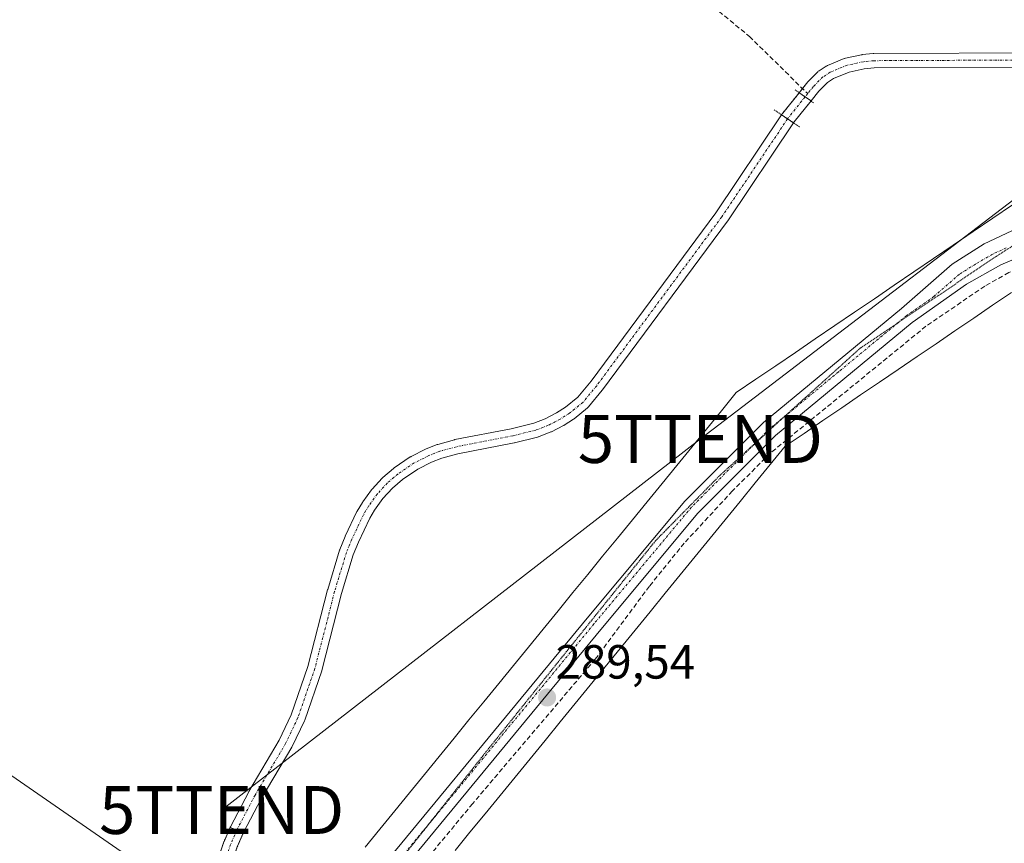
# Model space of a CAD drawing. Units: metres. Extents: x 601230 to 604713, y 4687526 to 4689890.
# Drawn here: x 603174 to 603379, y 4689055 to 4689227 of the extents above; entities that cross this region are included whole.
import ezdxf
from ezdxf.enums import TextEntityAlignment as Align

# ---------------------------------------------------------------- set-up
doc = ezdxf.new("R2010")
doc.units = ezdxf.units.M
doc.header["$MEASUREMENT"] = 0
for name, pattern in [('TRAZO_Y_PUNTO', [1, 0.5, -0.25, 0, -0.25]), ('TRAZOS2', [0.375, 0.25, -0.125]), ('TRAZOSX2', [1.5, 1, -0.5])]:
    doc.linetypes.add(name, pattern=pattern)
doc.layers.get('0').update_dxf_attribs({"lineweight": 5})
for name, color, linetype, lineweight in [('Carátula', 7, 'Continuous', 5), ('Corriente artificial Cxs', 5, 'Continuous', 13), ('Corriente artificial eje', 142, 'TRAZO_Y_PUNTO', 0), ('Corriente artificial eje oculto', 133, 'TRAZO_Y_PUNTO', 0), ('Corriente artificial lineal', 5, 'TRAZOSX2', 13), ('Corriente artificial oculto Cxs', 133, 'Continuous', 13), ('Corriente artificial superficial', 5, 'Continuous', 13), ('Corriente artificial superficial oculto', 133, 'TRAZO_Y_PUNTO', 13), ('Cultivos herbáceos CxS', 92, 'Continuous', 0), ('Pista no pavimentada', 254, 'Continuous', 13), ('Pista no pavimentada Cxs', 254, 'Continuous', 0), ('Pista pavimentada eje', 135, 'TRAZO_Y_PUNTO', 0), ('Puente lineal', 2, 'TRAZOS2', 0), ('Punto de cota en terreno', 7, 'Continuous', 0), ('Rótulo de punto de cota en terreno', 19, 'Continuous', 0), ('Suelo desnudo', 252, 'Continuous', 0), ('Suelo desnudo CxS', 43, 'Continuous', 0), ('Tendido', 6, 'Continuous', 0), ('Torre de tendido puntual', 7, 'Continuous', 0), ('Vía pecuaria', 92, 'Continuous', 13), ('Vía pecuaria CxS', 92, 'Continuous', 13), ('Vía pecuaria eje', 92, 'TRAZOS2', 0)]:
    doc.layers.add(name, color=color, linetype=linetype, lineweight=lineweight)
doc.styles.add('Arial', font='txt', dxfattribs={"height": 0.2})

# ---------------------------------------------------------------- blocks, each defined once
blk = doc.blocks.new('*U154')
at = {"layer": 'Cultivos herbáceos CxS', "color": 92, "linetype": 'Continuous', "lineweight": 0}
for points in [[(603219.02, 4689053.87, 289.31), (603220.27, 4689056.76, 289.15), (603220.33, 4689056.88, 289.14), (603224.03, 4689063.95, 288.83), (603230.4, 4689074.7, 288.84), (603230.46, 4689074.81, 288.83), (603233.03, 4689080.23, 288.68), (603233.09, 4689080.37, 288.7), (603236.64, 4689090.62, 288.7), (603236.67, 4689090.74, 288.7), (603240.78, 4689106.77, 288.96), (603243.22, 4689114.87, 289), (603244.3, 4689117.5, 289.19), (603246.69, 4689122.53, 288.92), (603247.7, 4689124.21, 288.92), (603249.43, 4689126.62, 288.84), (603251.41, 4689128.79, 288.57), (603253.5, 4689130.55, 288.82), (603256.74, 4689132.74, 288.8), (603259.61, 4689134.19, 288.91), (603261.77, 4689135.05, 289.04), (603265.11, 4689135.96, 289.09), (603276.85, 4689138.24, 288.67), (603276.93, 4689138.25, 288.68), (603281.74, 4689139.43, 289.02), (603281.89, 4689139.48, 289.03), (603281.93, 4689139.49, 289.03), (603284.51, 4689140.5, 289.13), (603284.65, 4689140.56, 289.13), (603287.15, 4689141.83, 289.12), (603287.22, 4689141.87, 289.13), (603287.28, 4689141.91, 289.13), (603289.25, 4689143.19, 289.25), (603289.38, 4689143.28, 289.26), (603292.18, 4689145.56, 289.35), (603292.38, 4689145.75, 289.34), (603295.24, 4689149.21, 289.34), (603295.29, 4689149.27, 289.34), (603321.41, 4689184.5, 289), (603321.45, 4689184.56, 289), (603335.2, 4689205.03, 289.33), (603335.34, 4689205.23, 289.36), (603338.85, 4689209.6, 289.58), (603340.48, 4689211.62, 289.18), (603342.28, 4689213.47, 288.86), (603343.54, 4689214.26, 289.11), (603346.82, 4689215.62, 289.38), (603349.96, 4689216.29, 289.22), (603352.06, 4689216.51, 289.15), (603387.62, 4689216.67, 289.15)], [(603387.58, 4689219.67, 288.91), (603351.97, 4689219.51, 288.93), (603351.82, 4689219.5, 288.92), (603349.57, 4689219.27, 288.95), (603349.47, 4689219.25, 288.95), (603349.41, 4689219.24, 288.95), (603346.06, 4689218.52, 289.02), (603345.86, 4689218.47, 289.03), (603345.8, 4689218.44, 289.04), (603342.27, 4689216.98, 289.12), (603342.1, 4689216.89, 289.11), (603342.05, 4689216.86, 289.1), (603340.54, 4689215.91, 289.07), (603340.37, 4689215.79, 289.07), (603340.26, 4689215.69, 289.07), (603338.29, 4689213.67, 289.22), (603338.2, 4689213.57, 289.23), (603336.4, 4689211.33, 289.58), (603332.96, 4689207.06, 289.38), (603332.88, 4689206.96, 289.36), (603332.7, 4689206.69, 289.32), (603318.98, 4689186.26, 288.84), (603292.9, 4689151.09, 288.98), (603290.17, 4689147.79, 289.02), (603287.55, 4689145.66, 288.94), (603285.72, 4689144.47, 288.81), (603283.35, 4689143.27, 288.76), (603280.93, 4689142.32, 288.78), (603276.25, 4689141.18, 288.74), (603264.48, 4689138.9, 288.82), (603264.37, 4689138.87, 288.83), (603260.9, 4689137.92, 288.97), (603260.78, 4689137.88, 288.96), (603260.74, 4689137.86, 288.96), (603258.44, 4689136.95, 288.86), (603258.32, 4689136.9, 288.85), (603255.3, 4689135.37, 288.72), (603255.23, 4689135.33, 288.72), (603255.14, 4689135.28, 288.72), (603251.76, 4689132.99, 288.68), (603251.63, 4689132.9, 288.68), (603249.4, 4689131.02, 288.69), (603249.26, 4689130.88, 288.69), (603247.16, 4689128.58, 288.73), (603247.12, 4689128.53, 288.73), (603247.05, 4689128.45, 288.73), (603245.22, 4689125.91, 288.85), (603245.16, 4689125.8, 288.85), (603244.07, 4689124, 289.01), (603244.01, 4689123.88, 289.02), (603241.57, 4689118.75, 289.03), (603241.54, 4689118.67, 289.02), (603240.42, 4689115.94, 288.83), (603240.4, 4689115.89, 288.83), (603240.37, 4689115.81, 288.83), (603237.9, 4689107.6, 288.76), (603237.88, 4689107.54, 288.76), (603233.78, 4689091.55, 288.7), (603230.29, 4689081.44, 288.51), (603227.78, 4689076.16, 288.72), (603221.43, 4689065.44, 288.44), (603221.39, 4689065.38, 288.44), (603217.59, 4689058.1, 288.86), (603217.55, 4689058.01, 288.87), (603217.51, 4689057.93, 288.87), (603216.24, 4689055.01, 289.06), (603216.2, 4689054.91, 289.07), (603215.5, 4689052.87, 289.06)]]:
    blk.add_polyline3d(points, dxfattribs=at)
blk = doc.blocks.new('5PATER')
at = {"layer": 'Carátula', "linetype": 'Continuous', "lineweight": 5}
h = blk.add_hatch(color=250, dxfattribs=at)
edge = h.paths.add_edge_path()
edge.add_ellipse((0, 0.01), major_axis=(-1.33, -1.34), ratio=0.999422, start_angle=0, end_angle=360)
blk = doc.blocks.new('*U172')
at = {"layer": 'Vía pecuaria eje', "color": 92, "linetype": 'TRAZOS2', "lineweight": 0}
for points in [[(603514.49, 4689288.73, 290.14), (603489.86, 4689277.65, 289.88), (603476.23, 4689269.13, 289.82), (603450.99, 4689249.59, 289.99), (603437.85, 4689238.66, 290.79), (603435.44, 4689232.7, 291.01), (603435.6, 4689222.6, 290.91), (603434.65, 4689215.36, 290.29), (603418.18, 4689203.13, 289.74), (603397.96, 4689190.21, 289.58), (603377.5, 4689177.14, 289.53), (603365.33, 4689168.9, 289.45), (603349.17, 4689158.04, 289.35), (603337.2, 4689147.25, 289.34), (603319.92, 4689131.55, 289.37), (603306.38, 4689117.81, 289.34), (603284.71, 4689090.84, 289.44), (603271, 4689073.77, 289.48)], [(603271, 4689073.77, 289.48), (603223.05, 4689013.25, 289.32), (603196.11, 4688979.27, 289.32), (603183.92, 4688963.89, 289.28), (603175.8, 4688954.16, 289.24), (603163.3, 4688939.17, 289.21), (603145.05, 4688921.31, 289.15), (603132.6, 4688910.83, 289.19), (603113.75, 4688899.45, 289.14), (603089.61, 4688884.14, 289.06), (603077.65, 4688874.01, 289.04)]]:
    blk.add_polyline3d(points, dxfattribs=at)
blk = doc.blocks.new('5TTEND')
blk.add_text('5TTEND', height=10).set_placement((0, 0), align=Align.MIDDLE_CENTER)

msp = doc.modelspace()

# ---------------------------------------------------------------- linework, layer by layer
at = {"layer": 'Corriente artificial Cxs', "color": 5, "linetype": 'Continuous', "lineweight": 13}
msp.add_polyline3d([(603387.62, 4689216.67, 289.15), (603352.06, 4689216.51, 289.15), (603349.96, 4689216.29, 289.22), (603346.82, 4689215.62, 289.38), (603343.54, 4689214.26, 289.11), (603342.28, 4689213.47, 288.86), (603340.48, 4689211.62, 289.18), (603338.85, 4689209.6, 289.58), (603338.85, 4689209.6, 289.58), (603337.62, 4689210.47, 289.55), (603336.4, 4689211.33, 289.58), (603338.2, 4689213.57, 289.23), (603338.29, 4689213.67, 289.22), (603340.26, 4689215.69, 289.07), (603340.37, 4689215.79, 289.07), (603340.54, 4689215.91, 289.07), (603342.05, 4689216.86, 289.1), (603342.1, 4689216.89, 289.11), (603342.27, 4689216.98, 289.12), (603345.8, 4689218.44, 289.04), (603345.86, 4689218.47, 289.03), (603346.06, 4689218.52, 289.02), (603349.41, 4689219.24, 288.95), (603349.47, 4689219.25, 288.95), (603349.57, 4689219.27, 288.95), (603351.82, 4689219.5, 288.92), (603351.97, 4689219.51, 288.93), (603387.58, 4689219.67, 288.91)], dxfattribs=at)
msp.add_polyline3d([(603335.2, 4689205.03, 289.33), (603321.45, 4689184.56, 289), (603321.41, 4689184.5, 289), (603295.29, 4689149.27, 289.34), (603295.24, 4689149.21, 289.34), (603292.38, 4689145.75, 289.34), (603292.18, 4689145.56, 289.35), (603289.38, 4689143.28, 289.26), (603289.25, 4689143.19, 289.25), (603287.28, 4689141.91, 289.13), (603287.22, 4689141.87, 289.13), (603287.15, 4689141.83, 289.12), (603284.65, 4689140.56, 289.13), (603284.51, 4689140.5, 289.13), (603281.93, 4689139.49, 289.03), (603281.89, 4689139.48, 289.03), (603281.74, 4689139.43, 289.02), (603276.93, 4689138.25, 288.68), (603276.85, 4689138.24, 288.67), (603265.11, 4689135.96, 289.09), (603261.77, 4689135.05, 289.04), (603259.61, 4689134.19, 288.91), (603256.74, 4689132.74, 288.8), (603253.5, 4689130.55, 288.82), (603251.41, 4689128.79, 288.57), (603249.43, 4689126.62, 288.84), (603247.7, 4689124.21, 288.92), (603246.69, 4689122.53, 288.92), (603244.3, 4689117.5, 289.19), (603243.22, 4689114.87, 289), (603240.78, 4689106.77, 288.96), (603236.67, 4689090.74, 288.7), (603236.64, 4689090.62, 288.7), (603233.09, 4689080.37, 288.7), (603233.03, 4689080.23, 288.68), (603230.46, 4689074.81, 288.83), (603230.4, 4689074.7, 288.84), (603224.03, 4689063.95, 288.83), (603220.33, 4689056.88, 289.14), (603217.51, 4689057.93, 288.87), (603217.54, 4689058.01, 288.87), (603217.59, 4689058.1, 288.86), (603221.39, 4689065.38, 288.44), (603221.43, 4689065.44, 288.44), (603227.78, 4689076.16, 288.72), (603230.29, 4689081.44, 288.51), (603233.78, 4689091.55, 288.7), (603237.88, 4689107.54, 288.76), (603237.9, 4689107.6, 288.76), (603240.37, 4689115.81, 288.83), (603240.4, 4689115.89, 288.83), (603240.42, 4689115.94, 288.83), (603241.54, 4689118.67, 289.02), (603241.57, 4689118.75, 289.03), (603244.01, 4689123.88, 289.02), (603244.07, 4689124, 289.01), (603245.16, 4689125.8, 288.85), (603245.22, 4689125.91, 288.85), (603247.05, 4689128.45, 288.73), (603247.12, 4689128.53, 288.73), (603247.16, 4689128.58, 288.73), (603249.26, 4689130.88, 288.69), (603249.4, 4689131.02, 288.69), (603251.63, 4689132.9, 288.68), (603251.76, 4689132.99, 288.68), (603255.14, 4689135.28, 288.72), (603255.23, 4689135.33, 288.72), (603255.3, 4689135.37, 288.72), (603258.32, 4689136.9, 288.85), (603258.44, 4689136.95, 288.86), (603260.74, 4689137.86, 288.96), (603260.78, 4689137.88, 288.96), (603260.9, 4689137.92, 288.97), (603264.37, 4689138.87, 288.83), (603264.48, 4689138.9, 288.82), (603276.25, 4689141.18, 288.74), (603280.93, 4689142.32, 288.78), (603283.35, 4689143.27, 288.76), (603285.72, 4689144.47, 288.81), (603287.55, 4689145.66, 288.94), (603290.17, 4689147.79, 289.02), (603292.9, 4689151.09, 288.98), (603318.98, 4689186.26, 288.84), (603332.7, 4689206.69, 289.32), (603335.2, 4689205.03, 289.33)], close=True, dxfattribs=at)
at = {"layer": 'Corriente artificial eje', "color": 142, "linetype": 'TRAZO_Y_PUNTO', "lineweight": 0}
for points in [[(603424.35, 4689221.26, 289.88), (603412.47, 4689219.56, 289.22), (603405.32, 4689218.87, 288.93), (603401.19, 4689218.63, 288.9), (603387.61, 4689218.17, 288.85), (603351.98, 4689218.01, 288.91), (603349.73, 4689217.78, 288.99), (603346.37, 4689217.06, 289.19), (603342.85, 4689215.59, 289.06), (603341.34, 4689214.64, 288.86), (603339.36, 4689212.62, 289.16), (603338.16, 4689211.13, 289.46)], [(603338.16, 4689211.13, 289.46), (603337.62, 4689210.47, 289.55)], [(603333.95, 4689205.86, 289.31), (603320.2, 4689185.4, 288.89), (603294.08, 4689150.17, 289.14), (603291.23, 4689146.71, 289.18), (603288.43, 4689144.45, 289.07), (603286.47, 4689143.17, 288.87), (603283.97, 4689141.9, 288.93), (603281.38, 4689140.89, 288.89), (603276.57, 4689139.71, 288.67), (603264.77, 4689137.42, 288.92), (603261.3, 4689136.47, 289), (603259, 4689135.56, 288.87), (603255.98, 4689134.04, 288.68), (603252.6, 4689131.75, 288.71), (603250.37, 4689129.87, 288.63), (603248.27, 4689127.57, 288.75), (603246.44, 4689125.03, 288.78), (603245.37, 4689123.24, 288.92), (603242.93, 4689118.1, 289.09), (603241.81, 4689115.37, 288.83), (603239.33, 4689107.17, 288.85), (603235.22, 4689091.11, 288.69), (603231.68, 4689080.87, 288.44), (603229.11, 4689075.46, 288.75), (603222.72, 4689064.68, 288.58), (603218.92, 4689057.41, 289.01), (603218.92, 4689057.4, 289.01)]]:
    msp.add_polyline3d(points, dxfattribs=at)
at = {"layer": 'Corriente artificial eje oculto', "color": 133, "linetype": 'TRAZO_Y_PUNTO', "lineweight": 0}
for points in [[(603337.62, 4689210.47, 289.55), (603334.13, 4689206.12, 289.35), (603333.95, 4689205.86, 289.31)], [(603218.92, 4689057.4, 289.01), (603217.62, 4689054.41, 289.18), (603216.92, 4689052.37, 289.03), (603216.92, 4689052.36, 289.03)]]:
    msp.add_polyline3d(points, dxfattribs=at)
at = {"layer": 'Corriente artificial lineal', "color": 5, "linetype": 'TRAZOSX2', "lineweight": 13}
for points in [[(603244.54, 4689348.34, 289.08), (603251.71, 4689322.63, 289.11), (603260.65, 4689285.62, 289.09), (603270.77, 4689263.46, 289.08), (603274.99, 4689259.8, 289.08), (603289.33, 4689251.47, 289.16), (603295.31, 4689248.35, 289.14), (603325.98, 4689223.08, 289.28), (603338.16, 4689211.13, 289.46)], [(603445.21, 4689179.23, 289.65), (603440.09, 4689178.82, 289.68), (603403.21, 4689178.45, 289.67), (603392.93, 4689177.51, 289.66), (603386.08, 4689176.18, 289.56), (603380.18, 4689173.77, 289.52), (603375.15, 4689170.95, 289.5), (603362.87, 4689162.58, 289.5), (603330.37, 4689136.1, 289.48), (603322.46, 4689128.2, 289.48), (603312.39, 4689117.32, 289.47), (603305.09, 4689108.31, 289.51), (603293.8, 4689093.09, 289.51), (603268.19, 4689062.94, 289.51), (603236.81, 4689025.07, 289.44), (603215.81, 4688997.09, 289.38), (603189.52, 4688965.94, 289.36), (603165.92, 4688936.62, 289.33), (603159.93, 4688930.14, 289.31), (603149.55, 4688919.86, 289.31), (603137.33, 4688909.48, 289.36)]]:
    msp.add_polyline3d(points, dxfattribs=at)
at = {"layer": 'Corriente artificial oculto Cxs', "color": 133, "linetype": 'Continuous', "lineweight": 13}
for points in [[(603338.85, 4689209.6, 289.58), (603335.34, 4689205.23, 289.36), (603335.2, 4689205.03, 289.33), (603332.7, 4689206.69, 289.32), (603332.88, 4689206.96, 289.36), (603332.96, 4689207.06, 289.38), (603336.4, 4689211.33, 289.58), (603337.62, 4689210.47, 289.55), (603338.85, 4689209.6, 289.58)], [(603220.33, 4689056.88, 289.14), (603220.27, 4689056.76, 289.15), (603219.02, 4689053.87, 289.31), (603218.35, 4689051.93, 289.11), (603218.33, 4689051.85, 289.1), (603215.5, 4689052.87, 289.06), (603216.2, 4689054.91, 289.07), (603216.24, 4689055.01, 289.06), (603217.51, 4689057.93, 288.87), (603220.33, 4689056.88, 289.14)]]:
    msp.add_polyline3d(points, close=True, dxfattribs=at)
at = {"layer": 'Corriente artificial superficial', "color": 5, "linetype": 'Continuous', "lineweight": 13}
for points in [[(603336.4, 4689211.33, 289.58), (603338.2, 4689213.57, 289.23), (603338.29, 4689213.67, 289.22), (603340.26, 4689215.69, 289.07), (603340.37, 4689215.79, 289.07), (603340.54, 4689215.91, 289.07), (603342.05, 4689216.86, 289.1), (603342.1, 4689216.89, 289.11), (603342.27, 4689216.98, 289.12), (603345.8, 4689218.44, 289.04), (603345.86, 4689218.47, 289.03), (603346.06, 4689218.52, 289.02), (603349.41, 4689219.24, 288.95), (603349.47, 4689219.25, 288.95), (603349.57, 4689219.27, 288.95), (603351.82, 4689219.5, 288.92), (603351.97, 4689219.51, 288.93), (603387.58, 4689219.67, 288.91), (603401.12, 4689220.13, 289.03), (603405.2, 4689220.36, 289.05), (603412.29, 4689221.05, 289.27), (603424.13, 4689222.75, 289.85)], [(603424.57, 4689219.78, 289.9), (603412.68, 4689218.08, 289.24), (603412.61, 4689218.07, 289.24), (603405.46, 4689217.37, 289.11), (603405.41, 4689217.37, 289.11), (603401.28, 4689217.13, 289.12), (603401.24, 4689217.13, 289.12), (603387.66, 4689216.67, 289.15), (603387.62, 4689216.67, 289.15), (603352.06, 4689216.51, 289.15), (603349.96, 4689216.29, 289.22), (603346.82, 4689215.62, 289.38), (603343.54, 4689214.26, 289.11), (603342.28, 4689213.47, 288.86), (603340.48, 4689211.62, 289.18), (603338.85, 4689209.6, 289.58)], [(603336.4, 4689211.33, 289.58), (603337.62, 4689210.47, 289.55), (603338.85, 4689209.6, 289.58)], [(603217.51, 4689057.93, 288.87), (603217.54, 4689058.01, 288.87), (603217.59, 4689058.1, 288.86), (603221.39, 4689065.38, 288.44), (603221.43, 4689065.44, 288.44), (603227.78, 4689076.16, 288.72), (603230.29, 4689081.44, 288.51), (603233.78, 4689091.55, 288.7), (603237.88, 4689107.54, 288.76), (603237.9, 4689107.6, 288.76), (603240.37, 4689115.81, 288.83), (603240.4, 4689115.89, 288.83), (603240.42, 4689115.94, 288.83), (603241.54, 4689118.67, 289.02), (603241.57, 4689118.75, 289.03), (603244.01, 4689123.88, 289.02), (603244.07, 4689124, 289.01), (603245.16, 4689125.8, 288.85), (603245.22, 4689125.91, 288.85), (603247.05, 4689128.45, 288.73), (603247.12, 4689128.53, 288.73), (603247.16, 4689128.58, 288.73), (603249.26, 4689130.88, 288.69), (603249.4, 4689131.02, 288.69), (603251.63, 4689132.9, 288.68), (603251.76, 4689132.99, 288.68), (603255.14, 4689135.28, 288.72), (603255.23, 4689135.33, 288.72), (603255.3, 4689135.37, 288.72), (603258.32, 4689136.9, 288.85), (603258.44, 4689136.95, 288.86), (603260.74, 4689137.86, 288.96), (603260.78, 4689137.88, 288.96), (603260.9, 4689137.92, 288.97), (603264.37, 4689138.87, 288.83), (603264.48, 4689138.9, 288.82), (603276.25, 4689141.18, 288.74), (603280.93, 4689142.32, 288.78), (603283.35, 4689143.27, 288.76), (603285.72, 4689144.47, 288.81), (603287.55, 4689145.66, 288.94), (603290.17, 4689147.79, 289.02), (603292.9, 4689151.09, 288.98), (603318.98, 4689186.26, 288.84), (603332.7, 4689206.69, 289.32)], [(603332.7, 4689206.69, 289.32), (603333.95, 4689205.86, 289.31), (603335.2, 4689205.03, 289.33)], [(603335.2, 4689205.03, 289.33), (603321.45, 4689184.56, 289), (603321.41, 4689184.5, 289), (603295.29, 4689149.27, 289.34), (603295.24, 4689149.21, 289.34), (603292.38, 4689145.75, 289.34), (603292.18, 4689145.56, 289.35), (603289.38, 4689143.28, 289.26), (603289.25, 4689143.19, 289.25), (603287.28, 4689141.91, 289.13), (603287.22, 4689141.87, 289.13), (603287.15, 4689141.83, 289.12), (603284.65, 4689140.56, 289.13), (603284.51, 4689140.5, 289.13), (603281.93, 4689139.49, 289.03), (603281.89, 4689139.48, 289.03), (603281.74, 4689139.43, 289.02), (603276.93, 4689138.25, 288.68), (603276.85, 4689138.24, 288.67), (603265.11, 4689135.96, 289.09), (603261.77, 4689135.05, 289.04), (603259.61, 4689134.19, 288.91), (603256.74, 4689132.74, 288.8), (603253.5, 4689130.55, 288.82), (603251.41, 4689128.79, 288.57), (603249.43, 4689126.62, 288.84), (603247.7, 4689124.21, 288.92), (603246.69, 4689122.53, 288.92), (603244.3, 4689117.5, 289.19), (603243.22, 4689114.87, 289), (603240.78, 4689106.77, 288.96), (603236.67, 4689090.74, 288.7), (603236.64, 4689090.62, 288.7), (603233.09, 4689080.37, 288.7), (603233.03, 4689080.23, 288.68), (603230.46, 4689074.81, 288.83), (603230.4, 4689074.7, 288.84), (603224.03, 4689063.95, 288.83), (603220.33, 4689056.88, 289.14)], [(603217.51, 4689057.93, 288.87), (603217.85, 4689057.8, 288.91), (603219.92, 4689057.03, 289.1), (603220.33, 4689056.88, 289.14)]]:
    msp.add_polyline3d(points, dxfattribs=at)
at = {"layer": 'Corriente artificial superficial oculto', "color": 133, "linetype": 'TRAZO_Y_PUNTO', "lineweight": 13}
for points in [[(603332.7, 4689206.69, 289.32), (603332.88, 4689206.96, 289.36), (603332.96, 4689207.06, 289.38), (603336.4, 4689211.33, 289.58)], [(603336.4, 4689211.33, 289.58), (603337.62, 4689210.47, 289.55), (603338.85, 4689209.6, 289.58)], [(603338.85, 4689209.6, 289.58), (603335.34, 4689205.23, 289.36), (603335.2, 4689205.03, 289.33)], [(603332.7, 4689206.69, 289.32), (603333.95, 4689205.86, 289.31), (603335.2, 4689205.03, 289.33)], [(603215.5, 4689052.87, 289.06), (603216.2, 4689054.91, 289.07), (603216.24, 4689055.01, 289.06), (603217.51, 4689057.93, 288.87)], [(603217.51, 4689057.93, 288.87), (603217.85, 4689057.8, 288.91), (603219.92, 4689057.03, 289.1), (603220.33, 4689056.88, 289.14)], [(603220.33, 4689056.88, 289.14), (603220.27, 4689056.76, 289.15), (603219.02, 4689053.87, 289.31), (603218.35, 4689051.93, 289.11), (603218.33, 4689051.85, 289.1)]]:
    msp.add_polyline3d(points, dxfattribs=at)
at = {"layer": 'Cultivos herbáceos CxS', "color": 92, "linetype": 'Continuous', "lineweight": 0}
for points in [[(603387.58, 4689219.67, 288.91), (603351.97, 4689219.51, 288.93), (603351.82, 4689219.51, 288.92), (603349.57, 4689219.27, 288.95), (603349.47, 4689219.25, 288.95), (603349.41, 4689219.24, 288.95), (603346.06, 4689218.52, 289.02), (603345.86, 4689218.47, 289.03), (603345.8, 4689218.44, 289.04), (603342.27, 4689216.98, 289.12), (603342.1, 4689216.89, 289.11), (603342.05, 4689216.86, 289.1), (603340.54, 4689215.91, 289.07), (603340.37, 4689215.79, 289.07), (603340.26, 4689215.69, 289.07), (603338.29, 4689213.67, 289.22), (603338.2, 4689213.57, 289.23), (603337.09, 4689212.19, 289.48), (603336.4, 4689211.33, 289.58), (603332.96, 4689207.06, 289.38), (603332.88, 4689206.96, 289.36), (603332.7, 4689206.69, 289.32), (603318.98, 4689186.26, 288.84), (603292.9, 4689151.09, 288.98), (603290.17, 4689147.79, 289.02), (603287.55, 4689145.66, 288.94), (603285.71, 4689144.47, 288.81), (603283.35, 4689143.27, 288.76), (603280.93, 4689142.32, 288.78), (603276.25, 4689141.18, 288.74), (603264.48, 4689138.9, 288.82), (603264.37, 4689138.87, 288.83), (603260.9, 4689137.92, 288.97), (603260.78, 4689137.88, 288.96), (603260.74, 4689137.86, 288.96), (603258.44, 4689136.95, 288.86), (603258.32, 4689136.9, 288.85), (603255.3, 4689135.38, 288.72), (603255.23, 4689135.33, 288.72), (603255.14, 4689135.28, 288.72), (603251.76, 4689133, 288.68), (603251.63, 4689132.9, 288.68), (603249.4, 4689131.02, 288.69), (603249.26, 4689130.88, 288.69), (603247.16, 4689128.58, 288.73), (603247.12, 4689128.53, 288.73), (603247.05, 4689128.45, 288.73), (603245.22, 4689125.91, 288.85), (603245.16, 4689125.8, 288.85), (603244.07, 4689124, 289.01), (603244.01, 4689123.88, 289.02), (603241.57, 4689118.75, 289.03), (603241.54, 4689118.67, 289.02), (603240.42, 4689115.94, 288.83), (603240.4, 4689115.89, 288.83), (603240.37, 4689115.81, 288.83), (603237.9, 4689107.6, 288.76), (603237.88, 4689107.54, 288.76), (603233.78, 4689091.55, 288.7), (603230.29, 4689081.44, 288.51), (603227.78, 4689076.16, 288.72), (603221.43, 4689065.44, 288.44), (603221.39, 4689065.38, 288.44), (603217.59, 4689058.1, 288.86), (603217.54, 4689058.01, 288.87), (603217.51, 4689057.93, 288.87), (603216.24, 4689055.01, 289.06), (603216.2, 4689054.91, 289.07), (603215.5, 4689052.87, 289.06)], [(603219.02, 4689053.87, 289.31), (603220.27, 4689056.76, 289.15), (603220.33, 4689056.88, 289.14), (603224.03, 4689063.95, 288.83), (603230.4, 4689074.7, 288.84), (603230.46, 4689074.81, 288.83), (603233.03, 4689080.23, 288.68), (603233.09, 4689080.37, 288.7), (603236.64, 4689090.62, 288.7), (603236.67, 4689090.74, 288.7), (603240.78, 4689106.77, 288.96), (603243.22, 4689114.87, 289), (603244.3, 4689117.5, 289.19), (603246.69, 4689122.53, 288.92), (603247.7, 4689124.21, 288.92), (603249.43, 4689126.62, 288.84), (603251.41, 4689128.79, 288.57), (603253.5, 4689130.55, 288.82), (603256.74, 4689132.74, 288.8), (603259.61, 4689134.19, 288.91), (603261.77, 4689135.05, 289.04), (603265.11, 4689135.96, 289.09), (603276.85, 4689138.24, 288.67), (603276.92, 4689138.25, 288.68), (603281.74, 4689139.43, 289.02), (603281.89, 4689139.48, 289.03), (603281.93, 4689139.49, 289.03), (603284.51, 4689140.5, 289.13), (603284.65, 4689140.56, 289.13), (603287.15, 4689141.84, 289.12), (603287.22, 4689141.87, 289.13), (603287.28, 4689141.91, 289.13), (603289.25, 4689143.19, 289.25), (603289.37, 4689143.28, 289.26), (603292.18, 4689145.56, 289.35), (603292.38, 4689145.75, 289.34), (603295.24, 4689149.21, 289.34), (603295.29, 4689149.28, 289.34), (603321.41, 4689184.5, 289), (603321.45, 4689184.56, 289), (603335.2, 4689205.03, 289.33), (603335.34, 4689205.23, 289.36), (603338.85, 4689209.6, 289.58), (603340.48, 4689211.62, 289.18), (603342.28, 4689213.47, 288.86), (603343.54, 4689214.26, 289.11), (603346.82, 4689215.62, 289.38), (603349.96, 4689216.29, 289.22), (603352.06, 4689216.51, 289.15), (603387.62, 4689216.67, 289.15)]]:
    msp.add_polyline3d(points, dxfattribs=at)
at = {"layer": 'Pista no pavimentada', "color": 254, "linetype": 'Continuous', "lineweight": 13}
for points in [[(603168.38, 4688948.13, 289.17), (603184.88, 4688968.67, 289.24), (603212.07, 4689001.83, 289.24), (603237.31, 4689035.25, 289.38), (603292.1, 4689101.61, 289.4), (603312.51, 4689126.03, 289.34), (603328.96, 4689142.51, 289.29), (603357.74, 4689166.29, 289.29), (603368.36, 4689175.54, 289.35), (603375.02, 4689179.75, 289.44), (603380.82, 4689182.5, 289.48), (603387.02, 4689184.13, 289.56), (603398.29, 4689185.16, 289.62), (603408.44, 4689185.37, 289.62), (603409.37, 4689185.35, 289.63), (603413.75, 4689185.28, 289.66), (603424.44, 4689185.12, 289.68), (603434.98, 4689185.91, 289.85), (603440.55, 4689186.78, 289.98), (603446.21, 4689188.05, 290.11), (603448.87, 4689189.12, 290.18), (603451.01, 4689190.85, 290.24), (603454.07, 4689195.21, 290.47)], [(603458.09, 4689184.6, 290.37), (603457.05, 4689184.62, 290.36), (603452.26, 4689184.73, 290.31), (603439.78, 4689182.17, 289.95), (603432.53, 4689181.37, 289.76), (603414.31, 4689180.98, 289.67), (603409.45, 4689180.87, 289.67), (603408.01, 4689180.84, 289.66), (603399.27, 4689180.6, 289.68), (603389.25, 4689179.1, 289.69), (603383.94, 4689177.69, 289.59), (603378.48, 4689175.42, 289.54), (603371.35, 4689171.34, 289.48), (603359.97, 4689163.37, 289.45), (603331.44, 4689139.79, 289.45), (603315.23, 4689123.55, 289.49), (603294.93, 4689099.26, 289.68), (603240.2, 4689032.97, 289.41), (603214.96, 4688999.56, 289.34), (603187.74, 4688966.35, 289.33), (603168.85, 4688942.85, 289.27), (603159.2, 4688932.4, 289.23), (603149.8, 4688923.2, 289.23), (603138.35, 4688913.43, 289.21)]]:
    msp.add_polyline3d(points, dxfattribs=at)
at = {"layer": 'Pista no pavimentada Cxs', "color": 254, "linetype": 'Continuous', "lineweight": 0}
for points in [[(603168.38, 4688948.13, 289.17), (603184.88, 4688968.67, 289.24), (603212.07, 4689001.83, 289.24), (603237.31, 4689035.25, 289.38), (603292.1, 4689101.61, 289.4), (603312.51, 4689126.03, 289.34), (603328.96, 4689142.51, 289.29), (603357.74, 4689166.29, 289.29), (603368.36, 4689175.54, 289.35), (603375.02, 4689179.75, 289.44), (603380.82, 4689182.5, 289.48)], [(603383.94, 4689177.69, 289.59), (603378.48, 4689175.42, 289.54), (603371.35, 4689171.34, 289.48), (603359.97, 4689163.37, 289.45), (603331.44, 4689139.79, 289.45), (603315.23, 4689123.55, 289.49), (603294.93, 4689099.26, 289.68), (603240.2, 4689032.97, 289.41), (603214.96, 4688999.56, 289.34), (603187.74, 4688966.35, 289.33), (603168.85, 4688942.85, 289.27)]]:
    msp.add_polyline3d(points, dxfattribs=at)
at = {"layer": 'Pista pavimentada eje', "color": 135, "linetype": 'TRAZO_Y_PUNTO', "lineweight": 0}
msp.add_polyline3d([(603379.65, 4689178.96, 289.54), (603376.75, 4689177.59, 289.52), (603373.19, 4689175.55, 289.47), (603369.86, 4689173.44, 289.43), (603364.55, 4689168.82, 289.43), (603358.86, 4689164.83, 289.37), (603344.59, 4689153.04, 289.39), (603330.2, 4689141.15, 289.36), (603313.87, 4689124.79, 289.4), (603293.52, 4689100.44, 289.52), (603238.76, 4689034.11, 289.39), (603226.14, 4689017.4, 289.33), (603213.52, 4689000.7, 289.3), (603199.91, 4688984.09, 289.29), (603186.31, 4688967.51, 289.29), (603178.06, 4688957.24, 289.26), (603168.62, 4688945.49, 289.22)], dxfattribs=at)
at = {"layer": 'Puente lineal', "color": 2, "linetype": 'TRAZOS2', "lineweight": 0}
for points in [[(603335.54, 4689211.94, 289.65), (603336.4, 4689211.33, 289.56), (603337.62, 4689210.47, 289.57), (603338.85, 4689209.6, 289.78), (603339.44, 4689209.18, 289.76)], [(603331.16, 4689207.72, 289.9), (603332.63, 4689206.74, 289.77), (603332.7, 4689206.7, 289.77), (603332.7, 4689206.69, 289.77), (603333.95, 4689205.86, 289.77), (603335.2, 4689205.03, 289.64), (603335.27, 4689204.98, 289.65), (603336.52, 4689204.15, 289.83)], [(603217.51, 4689057.93, 289.75), (603217.85, 4689057.8, 289.87), (603219.92, 4689057.03, 289.78), (603220.33, 4689056.88, 289.71)]]:
    msp.add_polyline3d(points, dxfattribs=at)
at = {"layer": 'Suelo desnudo', "color": 252, "linetype": 'Continuous', "lineweight": 0}
for points in [[(603387.58, 4689219.67, 288.91), (603351.97, 4689219.51, 288.93), (603351.82, 4689219.51, 288.92), (603349.57, 4689219.27, 288.95), (603349.47, 4689219.25, 288.95), (603349.41, 4689219.24, 288.95), (603346.06, 4689218.52, 289.02), (603345.86, 4689218.47, 289.03), (603345.8, 4689218.44, 289.04), (603342.27, 4689216.98, 289.12), (603342.1, 4689216.89, 289.11), (603342.05, 4689216.86, 289.1), (603340.54, 4689215.91, 289.07), (603340.37, 4689215.79, 289.07), (603340.26, 4689215.69, 289.07), (603338.29, 4689213.67, 289.22), (603338.2, 4689213.57, 289.23), (603337.09, 4689212.19, 289.48), (603336.4, 4689211.33, 289.58), (603332.96, 4689207.06, 289.38), (603332.88, 4689206.96, 289.36), (603332.7, 4689206.69, 289.32), (603318.98, 4689186.26, 288.84), (603292.9, 4689151.09, 288.98), (603290.17, 4689147.79, 289.02), (603287.55, 4689145.66, 288.94), (603285.71, 4689144.47, 288.81), (603283.35, 4689143.27, 288.76), (603280.93, 4689142.32, 288.78), (603276.25, 4689141.18, 288.74), (603264.48, 4689138.9, 288.82), (603264.37, 4689138.87, 288.83), (603260.9, 4689137.92, 288.97), (603260.78, 4689137.88, 288.96), (603260.74, 4689137.86, 288.96), (603258.44, 4689136.95, 288.86), (603258.32, 4689136.9, 288.85), (603255.3, 4689135.38, 288.72), (603255.23, 4689135.33, 288.72), (603255.14, 4689135.28, 288.72), (603251.76, 4689133, 288.68), (603251.63, 4689132.9, 288.68), (603249.4, 4689131.02, 288.69), (603249.26, 4689130.88, 288.69), (603247.16, 4689128.58, 288.73), (603247.12, 4689128.53, 288.73), (603247.05, 4689128.45, 288.73), (603245.22, 4689125.91, 288.85), (603245.16, 4689125.8, 288.85), (603244.07, 4689124, 289.01), (603244.01, 4689123.88, 289.02), (603241.57, 4689118.75, 289.03), (603241.54, 4689118.67, 289.02), (603240.42, 4689115.94, 288.83), (603240.4, 4689115.89, 288.83), (603240.37, 4689115.81, 288.83), (603237.9, 4689107.6, 288.76), (603237.88, 4689107.54, 288.76), (603233.78, 4689091.55, 288.7), (603230.29, 4689081.44, 288.51), (603227.78, 4689076.16, 288.72), (603221.43, 4689065.44, 288.44), (603221.39, 4689065.38, 288.44), (603217.59, 4689058.1, 288.86), (603217.54, 4689058.01, 288.87), (603217.51, 4689057.93, 288.87), (603216.24, 4689055.01, 289.06), (603216.2, 4689054.91, 289.07), (603215.5, 4689052.87, 289.06)], [(603219.02, 4689053.87, 289.31), (603220.27, 4689056.76, 289.15), (603220.33, 4689056.88, 289.14), (603224.03, 4689063.95, 288.83), (603230.4, 4689074.7, 288.84), (603230.46, 4689074.81, 288.83), (603233.03, 4689080.23, 288.68), (603233.09, 4689080.37, 288.7), (603236.64, 4689090.62, 288.7), (603236.67, 4689090.74, 288.7), (603240.78, 4689106.77, 288.96), (603243.22, 4689114.87, 289), (603244.3, 4689117.5, 289.19), (603246.69, 4689122.53, 288.92), (603247.7, 4689124.21, 288.92), (603249.43, 4689126.62, 288.84), (603251.41, 4689128.79, 288.57), (603253.5, 4689130.55, 288.82), (603256.74, 4689132.74, 288.8), (603259.61, 4689134.19, 288.91), (603261.77, 4689135.05, 289.04), (603265.11, 4689135.96, 289.09), (603276.85, 4689138.24, 288.67), (603276.92, 4689138.25, 288.68), (603281.74, 4689139.43, 289.02), (603281.89, 4689139.48, 289.03), (603281.93, 4689139.49, 289.03), (603284.51, 4689140.5, 289.13), (603284.65, 4689140.56, 289.13), (603287.15, 4689141.84, 289.12), (603287.22, 4689141.87, 289.13), (603287.28, 4689141.91, 289.13), (603289.25, 4689143.19, 289.25), (603289.37, 4689143.28, 289.26), (603292.18, 4689145.56, 289.35), (603292.38, 4689145.75, 289.34), (603295.24, 4689149.21, 289.34), (603295.29, 4689149.28, 289.34), (603321.41, 4689184.5, 289), (603321.45, 4689184.56, 289), (603335.2, 4689205.03, 289.33), (603335.34, 4689205.23, 289.36), (603338.85, 4689209.6, 289.58), (603340.48, 4689211.62, 289.18), (603342.28, 4689213.47, 288.86), (603343.54, 4689214.26, 289.11), (603346.82, 4689215.62, 289.38), (603349.96, 4689216.29, 289.22), (603352.06, 4689216.51, 289.15), (603387.62, 4689216.67, 289.15)]]:
    msp.add_polyline3d(points, dxfattribs=at)
at = {"layer": 'Suelo desnudo CxS', "color": 43, "linetype": 'Continuous', "lineweight": 0}
for points in [[(603215.5, 4689052.87, 289.06), (603216.2, 4689054.91, 289.07), (603216.24, 4689055.01, 289.06), (603217.51, 4689057.93, 288.87), (603217.54, 4689058.01, 288.87), (603217.59, 4689058.1, 288.86), (603221.39, 4689065.38, 288.44), (603221.43, 4689065.44, 288.44), (603227.78, 4689076.16, 288.72), (603230.29, 4689081.44, 288.51), (603233.78, 4689091.55, 288.7), (603237.88, 4689107.54, 288.76), (603237.9, 4689107.6, 288.76), (603240.37, 4689115.81, 288.83), (603240.4, 4689115.89, 288.83), (603240.42, 4689115.94, 288.83), (603241.54, 4689118.67, 289.02), (603241.57, 4689118.75, 289.03), (603244.01, 4689123.88, 289.02), (603244.07, 4689124, 289.01), (603245.16, 4689125.8, 288.85), (603245.22, 4689125.91, 288.85), (603247.05, 4689128.45, 288.73), (603247.12, 4689128.53, 288.73), (603247.16, 4689128.58, 288.73), (603249.26, 4689130.88, 288.69), (603249.4, 4689131.02, 288.69), (603251.63, 4689132.9, 288.68), (603251.76, 4689132.99, 288.68), (603255.14, 4689135.28, 288.72), (603255.23, 4689135.33, 288.72), (603255.3, 4689135.37, 288.72), (603258.32, 4689136.9, 288.85), (603258.44, 4689136.95, 288.86), (603260.74, 4689137.86, 288.96), (603260.78, 4689137.88, 288.96), (603260.9, 4689137.92, 288.97), (603264.37, 4689138.87, 288.83), (603264.48, 4689138.9, 288.82), (603276.25, 4689141.18, 288.74), (603280.93, 4689142.32, 288.78), (603283.35, 4689143.27, 288.76), (603285.72, 4689144.47, 288.81), (603287.55, 4689145.66, 288.94), (603290.17, 4689147.79, 289.02), (603292.9, 4689151.09, 288.98), (603318.98, 4689186.26, 288.84), (603332.7, 4689206.69, 289.32), (603332.88, 4689206.96, 289.36), (603332.96, 4689207.06, 289.38), (603336.4, 4689211.33, 289.58), (603338.2, 4689213.57, 289.23), (603338.29, 4689213.67, 289.22), (603340.26, 4689215.69, 289.07), (603340.37, 4689215.79, 289.07), (603340.54, 4689215.91, 289.07), (603342.05, 4689216.86, 289.1), (603342.1, 4689216.89, 289.11), (603342.27, 4689216.98, 289.12), (603345.8, 4689218.44, 289.04), (603345.86, 4689218.47, 289.03), (603346.06, 4689218.52, 289.02), (603349.41, 4689219.24, 288.95), (603349.47, 4689219.25, 288.95), (603349.57, 4689219.27, 288.95), (603351.82, 4689219.5, 288.92), (603351.97, 4689219.51, 288.93), (603387.58, 4689219.67, 288.91)], [(603387.62, 4689216.67, 289.15), (603352.06, 4689216.51, 289.15), (603349.96, 4689216.29, 289.22), (603346.82, 4689215.62, 289.38), (603343.54, 4689214.26, 289.11), (603342.28, 4689213.47, 288.86), (603340.48, 4689211.62, 289.18), (603338.85, 4689209.6, 289.58), (603335.34, 4689205.23, 289.36), (603335.2, 4689205.03, 289.33), (603321.45, 4689184.56, 289), (603321.41, 4689184.5, 289), (603295.29, 4689149.27, 289.34), (603295.24, 4689149.21, 289.34), (603292.38, 4689145.75, 289.34), (603292.18, 4689145.56, 289.35), (603289.38, 4689143.28, 289.26), (603289.25, 4689143.19, 289.25), (603287.28, 4689141.91, 289.13), (603287.22, 4689141.87, 289.13), (603287.15, 4689141.83, 289.12), (603284.65, 4689140.56, 289.13), (603284.51, 4689140.5, 289.13), (603281.93, 4689139.49, 289.03), (603281.89, 4689139.48, 289.03), (603281.74, 4689139.43, 289.02), (603276.93, 4689138.25, 288.68), (603276.85, 4689138.24, 288.67), (603265.11, 4689135.96, 289.09), (603261.77, 4689135.05, 289.04), (603259.61, 4689134.19, 288.91), (603256.74, 4689132.74, 288.8), (603253.5, 4689130.55, 288.82), (603251.41, 4689128.79, 288.57), (603249.43, 4689126.62, 288.84), (603247.7, 4689124.21, 288.92), (603246.69, 4689122.53, 288.92), (603244.3, 4689117.5, 289.19), (603243.22, 4689114.87, 289), (603240.78, 4689106.77, 288.96), (603236.67, 4689090.74, 288.7), (603236.64, 4689090.62, 288.7), (603233.09, 4689080.37, 288.7), (603233.03, 4689080.23, 288.68), (603230.46, 4689074.81, 288.83), (603230.4, 4689074.7, 288.84), (603224.03, 4689063.95, 288.83), (603220.33, 4689056.88, 289.14), (603220.27, 4689056.76, 289.15), (603219.02, 4689053.87, 289.31)]]:
    msp.add_polyline3d(points, dxfattribs=at)
at = {"layer": 'Tendido', "color": 6, "linetype": 'Continuous', "lineweight": 0}
for points in [[(602036.72, 4689851.14, 288.7), (602102.62, 4689805.6, 288.63), (602242.71, 4689709, 288.32), (602407.75, 4689595.28, 288.11), (602546.51, 4689499.6, 288.58), (602705.31, 4689391.49, 294.4), (602835.87, 4689300.57, 298.07), (602972.36, 4689206.74, 294.27), (603130.68, 4689097.21, 288.69), (603264.16, 4689004.9, 289.42), (603463.19, 4688868.51, 289.4), (603629.51, 4688754.6, 289.79), (603796.46, 4688638.93, 290.22), (603965.75, 4688521.74, 290.35), (604085.36, 4688438.94, 290.83), (604241.46, 4688332.03, 290.39), (604386, 4688231.94, 290.47), (604528.49, 4688132.29, 291.08), (604677.08, 4688030.74, 290.76), (604689.39, 4688022.27, 291.05)], [(603645.96, 4689409.66, 290.69), (603568.75, 4689331.57, 291.14), (603494.43, 4689275.63, 289.86), (603405.12, 4689207.27, 289.59), (603315.75, 4689139.04, 289.27), (603215.75, 4689061.58, 288.87)]]:
    msp.add_polyline3d(points, dxfattribs=at)
at = {"layer": 'Vía pecuaria', "color": 92, "linetype": 'Continuous', "lineweight": 13}
for points in [[(603245.7, 4689053.81, 289.35), (603248.8, 4689057.61, 289.33), (603251.9, 4689061.4, 289.38), (603255, 4689065.2, 289.38), (603258.1, 4689069, 289.42), (603261.2, 4689072.79, 289.46), (603264.31, 4689076.59, 289.43), (603267.41, 4689080.38, 289.45), (603270.51, 4689084.18, 289.42), (603273.61, 4689087.98, 289.43), (603276.71, 4689091.77, 289.45), (603279.81, 4689095.57, 289.42), (603282.92, 4689099.36, 289.45), (603286.02, 4689103.16, 289.42), (603289.12, 4689106.96, 289.34), (603292.22, 4689110.75, 289.34), (603295.32, 4689114.55, 289.33), (603298.43, 4689118.35, 289.33), (603301.53, 4689122.14, 289.31), (603304.63, 4689125.94, 289.31), (603307.73, 4689129.73, 289.34), (603310.83, 4689133.53, 289.38), (603313.93, 4689137.33, 289.32), (603317.04, 4689141.12, 289.21), (603320.14, 4689144.92, 289.14), (603323.24, 4689148.71, 289.14), (603327.36, 4689151.51, 289.14), (603331.48, 4689154.32, 289.16), (603335.6, 4689157.12, 289.15), (603339.72, 4689159.92, 289.15), (603343.84, 4689162.72, 289.16), (603347.96, 4689165.52, 289.18), (603352.09, 4689168.32, 289.16), (603356.21, 4689171.12, 289.14), (603360.33, 4689173.92, 289.16), (603364.45, 4689176.72, 289.24), (603368.57, 4689179.52, 289.25), (603372.69, 4689182.32, 289.29), (603376.81, 4689185.12, 289.36), (603380.93, 4689187.92, 289.36)], [(603380.71, 4689169.63, 289.43), (603376.77, 4689166.96, 289.41), (603372.84, 4689164.28, 289.42), (603368.9, 4689161.61, 289.46), (603364.96, 4689158.93, 289.44), (603361.03, 4689156.26, 289.42), (603357.09, 4689153.58, 289.43), (603353.15, 4689150.91, 289.44), (603349.22, 4689148.23, 289.44), (603345.28, 4689145.56, 289.45), (603341.35, 4689142.88, 289.46), (603337.41, 4689140.21, 289.44), (603333.47, 4689137.53, 289.48), (603330.34, 4689133.7, 289.5), (603327.2, 4689129.86, 289.46), (603324.07, 4689126.02, 289.45), (603320.93, 4689122.18, 289.43), (603317.79, 4689118.34, 289.45), (603314.66, 4689114.51, 289.46), (603311.52, 4689110.67, 289.46), (603308.39, 4689106.83, 289.48), (603305.25, 4689102.99, 289.45), (603302.12, 4689099.16, 289.48), (603298.98, 4689095.32, 289.57), (603295.84, 4689091.48, 289.49), (603292.71, 4689087.64, 289.42), (603289.57, 4689083.8, 289.41), (603286.44, 4689079.97, 289.41), (603283.3, 4689076.13, 289.47), (603280.17, 4689072.29, 289.47), (603277.03, 4689068.45, 289.45), (603273.89, 4689064.62, 289.45), (603270.76, 4689060.78, 289.42), (603267.62, 4689056.94, 289.44), (603264.49, 4689053.1, 289.42)]]:
    msp.add_polyline3d(points, dxfattribs=at)
at = {"layer": 'Vía pecuaria CxS', "color": 92, "linetype": 'Continuous', "lineweight": 13}
for points in [[(603245.7, 4689053.81, 289.35), (603248.8, 4689057.61, 289.33), (603251.9, 4689061.4, 289.38), (603255, 4689065.2, 289.38), (603258.1, 4689069, 289.42), (603261.2, 4689072.79, 289.46), (603264.31, 4689076.59, 289.43), (603267.41, 4689080.38, 289.45), (603270.51, 4689084.18, 289.42), (603273.61, 4689087.98, 289.43), (603276.71, 4689091.77, 289.45), (603279.81, 4689095.57, 289.42), (603282.92, 4689099.36, 289.45), (603286.02, 4689103.16, 289.42), (603289.12, 4689106.96, 289.34), (603292.22, 4689110.75, 289.34), (603295.32, 4689114.55, 289.33), (603298.43, 4689118.35, 289.33), (603301.53, 4689122.14, 289.31), (603304.63, 4689125.94, 289.31), (603307.73, 4689129.73, 289.34), (603310.83, 4689133.53, 289.38), (603313.93, 4689137.33, 289.32), (603317.04, 4689141.12, 289.21), (603320.14, 4689144.92, 289.14), (603323.24, 4689148.71, 289.14), (603327.36, 4689151.51, 289.14), (603331.48, 4689154.32, 289.16), (603335.6, 4689157.12, 289.15), (603339.72, 4689159.92, 289.15), (603343.84, 4689162.72, 289.16), (603347.96, 4689165.52, 289.18), (603352.09, 4689168.32, 289.16), (603356.21, 4689171.12, 289.14), (603360.33, 4689173.92, 289.16), (603364.45, 4689176.72, 289.24), (603368.57, 4689179.52, 289.25), (603372.69, 4689182.32, 289.29), (603376.81, 4689185.12, 289.36), (603380.93, 4689187.92, 289.36)], [(603380.71, 4689169.63, 289.43), (603376.77, 4689166.96, 289.41), (603372.84, 4689164.28, 289.42), (603368.9, 4689161.61, 289.46), (603364.96, 4689158.93, 289.44), (603361.03, 4689156.26, 289.42), (603357.09, 4689153.58, 289.43), (603353.15, 4689150.91, 289.44), (603349.22, 4689148.23, 289.44), (603345.28, 4689145.56, 289.45), (603341.35, 4689142.88, 289.46), (603337.41, 4689140.21, 289.44), (603333.47, 4689137.53, 289.48), (603330.34, 4689133.7, 289.5), (603327.2, 4689129.86, 289.46), (603324.07, 4689126.02, 289.45), (603320.93, 4689122.18, 289.43), (603317.79, 4689118.34, 289.45), (603314.66, 4689114.51, 289.46), (603311.52, 4689110.67, 289.46), (603308.39, 4689106.83, 289.48), (603305.25, 4689102.99, 289.45), (603302.12, 4689099.16, 289.48), (603298.98, 4689095.32, 289.57), (603295.84, 4689091.48, 289.49), (603292.71, 4689087.64, 289.42), (603289.57, 4689083.8, 289.41), (603286.44, 4689079.97, 289.41), (603283.3, 4689076.13, 289.47), (603280.17, 4689072.29, 289.47), (603277.03, 4689068.45, 289.45), (603273.89, 4689064.62, 289.45), (603270.76, 4689060.78, 289.42), (603267.62, 4689056.94, 289.44), (603264.49, 4689053.1, 289.42)]]:
    msp.add_polyline3d(points, dxfattribs=at)

# ---------------------------------------------------------------- block references
at = {"layer": 'Cultivos herbáceos CxS', "color": 92, "linetype": 'Continuous', "lineweight": 0}
msp.add_blockref('*U154', (0, 0), dxfattribs=at)
at = {"layer": 'Punto de cota en terreno', "linetype": 'Continuous', "lineweight": 0}
msp.add_blockref('5PATER', (603283.73, 4689085.07, 289.54), dxfattribs=at)
at = {"layer": 'Torre de tendido puntual', "linetype": 'Continuous', "lineweight": 0}
for p in [(603315.75, 4689139.04, 289.31), (603215.75, 4689061.58, 288.91)]:
    msp.add_blockref('5TTEND', p, dxfattribs=at)
at = {"layer": 'Vía pecuaria eje', "color": 92, "linetype": 'TRAZOS2', "lineweight": 0}
msp.add_blockref('*U172', (0, 0), dxfattribs=at)

# ---------------------------------------------------------------- texts
at = {"layer": 'Rótulo de punto de cota en terreno', "color": 19, "linetype": 'Continuous', "lineweight": 0, "style": 'Arial'}
msp.add_text('289,54', height=7, dxfattribs=at).set_placement((603285.49, 4689086.83), align=Align.BOTTOM_LEFT)

doc.saveas('drawing.dxf')
